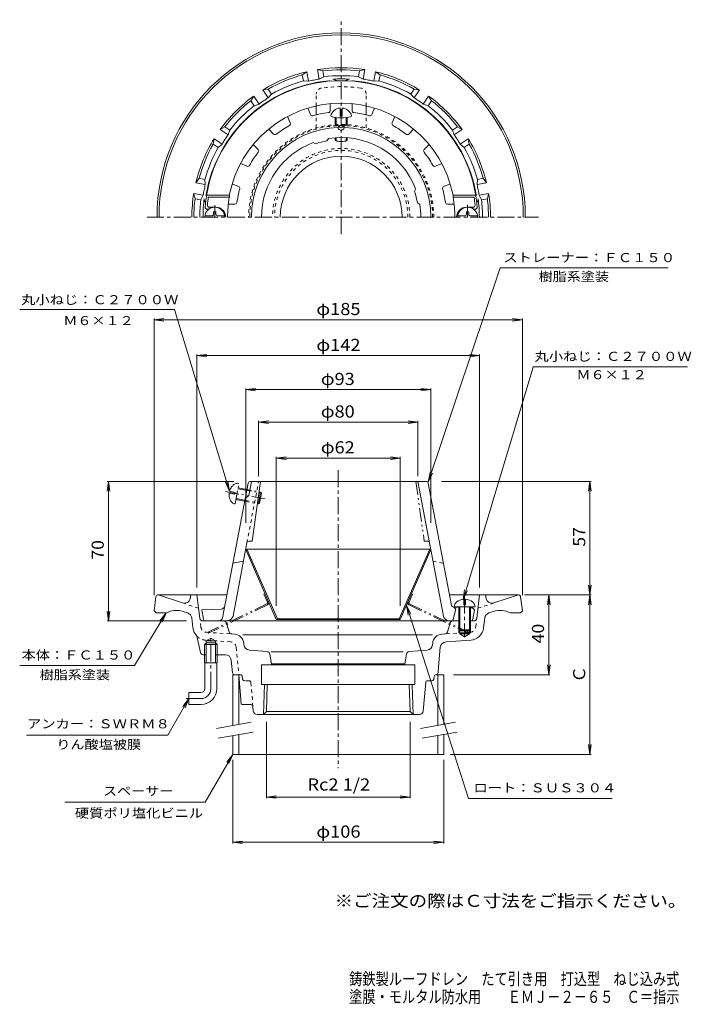
# Model space of a CAD drawing. Units: millimetres. Extents: x -189 to 148, y -231 to 264.
import ezdxf

# ---------------------------------------------------------------- set-up
doc = ezdxf.new("R2010")
doc.units = ezdxf.units.MM
doc.header["$LTSCALE"] = 2
for name, pattern in [('JWW_CENTER1', [6.773333, 4.233333, -0.846667, 0.846667, -0.846667]), ('JWW_DASHED1', [1.693333, 0.846667, -0.846667]), ('JWW_PHANTOM1', [6.773333, 3.386667, -0.846667, 0.423333, -0.846667, 0.423333, -0.846667])]:
    doc.linetypes.add(name, pattern=pattern)
for name, color, linetype in [('0-A', 7, 'Continuous'), ('F-4ﾚｲﾔ', 7, 'Continuous'), ('F-5ﾚｲﾔ', 7, 'Continuous'), ('その他', 7, 'Continuous'), ('ハッチ', 7, 'Continuous'), ('仕上', 7, 'Continuous'), ('寸法', 7, 'Continuous'), ('建具', 7, 'Continuous'), ('通り芯', 7, 'Continuous')]:
    doc.layers.add(name, color=color, linetype=linetype)
doc.styles.add('ＭＳ ゴシック', font='txt', dxfattribs={"height": 1})

msp = doc.modelspace()

# ---------------------------------------------------------------- linework, layer by layer
at = {"layer": '0-A', "color": 4, "linetype": 'Continuous', "lineweight": 9}
for p, q in [((-28.43, 215.25), (-28.43, 219.34)), ((-27.43, 215.25), (-27.43, 219.34)), ((-30.93, 210.97), (-30.93, 214.6)), ((-30.43, 210.66), (-30.43, 214.55)), ((-28.43, 215.25), (-27.43, 215.25)), ((-25.43, 210.66), (-25.43, 214.55)), ((-24.93, 210.97), (-24.93, 214.6)), ((-30.93, 203.11), (-30.93, 204.43)), ((-30.43, 202.8), (-30.43, 204.47)), ((-25.43, 202.8), (-25.43, 204.47)), ((-24.93, 203.11), (-24.93, 204.43)), ((-96.39, 165.15), (-93.03, 165.15)), ((-92.03, 167.3), (-90.83, 167.3)), ((-92.03, 166.15), (-92.03, 167.3)), ((-90.83, 166.15), (-90.83, 167.3)), ((-89.83, 165.15), (-86.46, 165.15)), ((33.97, 165.15), (30.61, 165.15)), ((34.97, 166.15), (34.97, 167.3)), ((36.17, 167.3), (34.97, 167.3)), ((36.17, 166.15), (36.17, 167.3)), ((40.54, 165.15), (37.17, 165.15)), ((33.6, -27.21), (33.6, -30.09)), ((34.6, -27.21), (34.6, -30.09)), ((28.85, -31.09), (39.35, -31.09)), ((31.1, -31.09), (31.1, -42.59)), ((31.6, -31.09), (31.6, -43.09)), ((33.6, -30.09), (34.6, -30.09)), ((36.6, -31.09), (36.6, -43.09)), ((37.1, -31.09), (37.1, -42.59)), ((31.1, -42.59), (37.1, -42.59)), ((31.1, -42.59), (31.6, -43.09)), ((31.6, -43.09), (36.6, -43.09)), ((37.1, -42.59), (36.6, -43.09))]:
    msp.add_line(p, q, dxfattribs=at)
at = {"layer": '0-A', "color": 4, "linetype": 'JWW_CENTER1', "lineweight": 9}
for p, q in [((-91.43, 164.55), (-91.43, 170.62)), ((35.57, 164.55), (35.57, 170.72)), ((34.1, -25.9), (34.1, -46.32))]:
    msp.add_line(p, q, dxfattribs=at)
at = {"layer": '0-A', "color": 4, "linetype": 'JWW_PHANTOM1', "lineweight": 9}
for p, q in [((-81.25, 20.6), (-79.29, 30.92)), ((-86.07, 26.86), (-66.29, 23.11)), ((-84.17, 26), (-81.34, 25.46)), ((-83.99, 26.98), (-81.15, 26.44)), ((-81.34, 25.46), (-81.15, 26.44)), ((-79.8, 28.22), (-68.01, 25.98)), ((-79.71, 28.71), (-68.41, 26.56)), ((-69.53, 20.67), (-68.41, 26.56)), ((-68.94, 21.07), (-68.01, 25.98)), ((-68.41, 26.56), (-68.01, 25.98)), ((-80.83, 22.81), (-69.53, 20.67)), ((-80.73, 23.31), (-68.94, 21.07)), ((-69.53, 20.67), (-68.94, 21.07))]:
    msp.add_line(p, q, dxfattribs=at)
at = {"layer": '0-A', "color": 4, "linetype": 'Continuous', "lineweight": 9}
for centre, radius, start, end in [((-27.93, 213.9), 5.46, 95.2523, 163.9802), ((-27.93, 213.9), 5.46, 16.0221, 84.7481), ((-91.43, 164.55), 5, 0, 180), ((35.57, 164.55), 5, 0, 180), ((-93.03, 166.15), 1, 270, 0), ((-89.83, 166.15), 1, 180, 270), ((33.97, 166.15), 1, 270, 0), ((37.17, 166.15), 1, 180, 270)]:
    msp.add_arc(centre, radius, start, end, dxfattribs=at)
for centre, major_axis, ratio, start_param, end_param in [((-27.93, 215.41), (-5.25, 0), 0.1866, 0, 3.141593), ((-27.93, 210.97), (-3, 0), 0.1866, 0, 3.141593), ((-27.93, 203.11), (-3, 0), 0.1866, 0, 3.141593), ((34.1, -31.09), (5.25, 0), 0.7428, 1.666184, 3.141593), ((34.1, -31.09), (5.25, 0), 0.7428, 0, 1.475408)]:
    msp.add_ellipse(centre, major_axis=major_axis, ratio=ratio, start_param=start_param, end_param=end_param, dxfattribs=at)
at = {"layer": '0-A', "color": 4, "linetype": 'JWW_PHANTOM1', "lineweight": 9}
for start_param, end_param in [(0, 1.475408), (1.666184, 3.141593)]:
    msp.add_ellipse((-80.27, 25.76), major_axis=(0.98, 5.16), ratio=0.7428, start_param=start_param, end_param=end_param, dxfattribs=at)
at = {"layer": 'その他', "color": 7, "linetype": 'Continuous', "lineweight": 9}
for p, q in [((-121.9, 113.08), (-116.95, 113.74)), ((-121.9, 113.68), (-121.9, -25.13)), ((63.1, 113.08), (58.14, 113.74)), ((63.1, 113.68), (63.1, -25.13)), ((-121.9, 113.08), (63.1, 113.08)), ((-121.9, 113.08), (-116.95, 112.43)), ((63.1, 113.08), (58.14, 112.43)), ((-100.4, 95.04), (-95.45, 95.69)), ((-100.4, 95.64), (-100.4, -21.39)), ((-100.4, 95.04), (41.6, 95.04)), ((-100.4, 95.04), (-95.45, 94.39)), ((41.6, 95.04), (36.64, 95.69)), ((41.6, 95.04), (36.64, 94.39)), ((41.6, 95.64), (41.6, -21.39)), ((-75.9, 77.98), (-70.95, 78.63)), ((-75.9, 78.58), (-75.9, 11.09)), ((-75.9, 77.98), (17.1, 77.98)), ((-75.9, 77.98), (-70.95, 77.33)), ((17.1, 77.98), (12.14, 78.63)), ((17.1, 77.98), (12.14, 77.33)), ((17.1, 78.58), (17.1, 11.09)), ((-69.4, 61.65), (-64.45, 62.3)), ((-69.4, 62.25), (-69.4, 34.49)), ((-69.4, 61.65), (10.6, 61.65)), ((-69.4, 61.65), (-64.45, 60.99)), ((10.6, 61.65), (5.64, 62.3)), ((10.6, 61.65), (5.64, 60.99)), ((10.6, 62.25), (10.6, 34.49)), ((-60.55, 43.64), (-55.6, 44.29)), ((-60.55, 44.24), (-60.55, -30.57)), ((-60.55, 43.64), (1.75, 43.64)), ((-60.55, 43.64), (-55.6, 42.99)), ((1.75, 43.64), (-3.21, 44.29)), ((1.75, 43.64), (-3.21, 42.99)), ((1.75, 44.24), (1.75, -30.57)), ((-144.85, 31.92), (-145.5, 26.96)), ((-145.45, 31.92), (-81.9, 31.92)), ((-144.85, -38.08), (-144.85, 31.92)), ((-144.85, 31.92), (-144.19, 26.96)), ((97.62, 31.92), (22.45, 31.92)), ((97.02, 31.92), (96.37, 26.96)), ((97.02, -25.08), (97.02, 31.92)), ((97.02, 31.92), (97.67, 26.96)), ((97.02, -25.08), (96.37, -20.13)), ((97.02, -25.08), (97.67, -20.13)), ((97.62, -25.08), (64.19, -25.08)), ((76.32, -25.08), (75.67, -30.04)), ((76.32, -65.08), (76.32, -25.08)), ((76.32, -25.08), (76.97, -30.04)), ((97.02, -25.08), (96.37, -30.04)), ((97.02, -105.08), (97.02, -25.08)), ((97.02, -25.08), (97.67, -30.04)), ((-144.85, -38.08), (-145.5, -33.13)), ((-144.85, -38.08), (-144.19, -33.13)), ((-145.45, -38.08), (-105.65, -38.08)), ((76.32, -65.08), (75.67, -60.13)), ((76.32, -65.08), (76.97, -60.13)), ((76.92, -65.08), (28.43, -65.08)), ((-65.47, -127.08), (-65.47, -88.69)), ((6.66, -127.08), (6.66, -88.69)), ((97.02, -105.08), (96.37, -100.13)), ((97.02, -105.08), (97.67, -100.13)), ((-82.4, -149.8), (-82.4, -107.84)), ((23.6, -149.8), (23.6, -107.84)), ((97.62, -105.08), (26.95, -105.08)), ((-65.47, -126.48), (-60.51, -125.83)), ((-65.47, -126.48), (6.66, -126.48)), ((-65.47, -126.48), (-60.51, -127.13)), ((6.66, -126.48), (1.7, -125.83)), ((6.66, -126.48), (1.7, -127.13)), ((-82.4, -149.2), (-77.45, -148.55)), ((-82.4, -149.2), (23.6, -149.2)), ((-82.4, -149.2), (-77.45, -149.85)), ((23.6, -149.2), (18.64, -148.55)), ((23.6, -149.2), (18.64, -149.85))]:
    msp.add_line(p, q, dxfattribs=at)
at = {"layer": 'ハッチ', "color": 2, "linetype": 'JWW_DASHED1', "lineweight": 9}
for p, q in [((-40.43, 220.41), (-40.43, 226.35)), ((-15.43, 220.41), (-15.43, 226.35)), ((-40.43, 209.33), (-40.43, 215.93)), ((-15.43, 209.33), (-15.43, 215.93))]:
    msp.add_line(p, q, dxfattribs=at)
at = {"layer": 'ハッチ', "color": 2, "linetype": 'Continuous', "lineweight": 9}
for p, q in [((-40.43, 215.93), (-40.43, 220.41)), ((-15.43, 215.93), (-15.43, 220.41)), ((-75.35, -2.08), (-75.9, -2.32)), ((-75.9, -2.32), (-60.55, -37.32)), ((-75.35, -2.08), (-60, -37.08)), ((-75.35, -2.08), (16.55, -2.08)), ((16.55, -2.08), (1.2, -37.08)), ((17.1, -2.32), (1.75, -37.32)), ((16.55, -2.08), (17.1, -2.32)), ((-60, -37.08), (-60.55, -37.32)), ((1.75, -37.32), (-60.55, -37.32)), ((1.2, -37.08), (-60, -37.08)), ((1.2, -37.08), (1.75, -37.32))]:
    msp.add_line(p, q, dxfattribs=at)
at = {"layer": 'ハッチ', "color": 2, "linetype": 'JWW_PHANTOM1', "lineweight": 9}
for p, q in [((-66.2, -24.45), (-66.74, -24.71)), ((7.39, -24.45), (7.93, -24.71)), ((-65.25, -29.54), (-94.91, -43.78)), ((-64.96, -28.76), (-66.74, -24.71)), ((6.16, -28.76), (7.93, -24.71)), ((6.45, -29.54), (36.11, -43.78)), ((-64.99, -30.08), (-94.65, -44.32)), ((6.19, -30.08), (35.85, -44.32)), ((-94.65, -44.32), (-94.91, -43.78)), ((35.85, -44.32), (36.11, -43.78))]:
    msp.add_line(p, q, dxfattribs=at)
at = {"layer": 'ハッチ', "color": 2, "linetype": 'JWW_DASHED1', "lineweight": 9}
for centre, radius, start, end in [((-37.43, 226.35), 3, 98.5363, 180), ((-27.93, 163.06), 67, 81.4636, 98.5364), ((-18.43, 226.35), 3, 0, 81.4637), ((-27.93, 164.55), 46.5, 0, 180), ((-27.93, 164.55), 45.95, 0, 180)]:
    msp.add_arc(centre, radius, start, end, dxfattribs=at)
at = {"layer": 'ハッチ', "color": 2, "linetype": 'Continuous', "lineweight": 9}
msp.add_arc((-27.93, 164.55), 30.6, 0, 180, dxfattribs=at)
at = {"layer": 'ハッチ', "color": 2, "linetype": 'JWW_PHANTOM1', "lineweight": 9}
for centre, radius, start, end in [((-65.51, -29), 0.6, 295.6474, 23.6795), ((-65.51, -29), 1.2, 295.6474, 23.6795), ((6.71, -29), 1.2, 156.3205, 244.3526), ((6.71, -29), 0.6, 156.3205, 244.3526)]:
    msp.add_arc(centre, radius, start, end, dxfattribs=at)
at = {"layer": '仕上', "color": 6, "linetype": 'Continuous', "lineweight": 9}
for p, q in [((-43.31, 216.07), (-44.65, 219.3)), ((-33.43, 218.03), (-33.43, 221.53)), ((-22.43, 218.03), (-22.43, 221.53)), ((-12.54, 216.07), (-11.2, 219.3)), ((-53.48, 211.86), (-54.82, 215.09)), ((-2.38, 211.86), (-1.04, 215.09)), ((-61.86, 206.26), (-64.33, 208.73)), ((-29.43, 210.48), (-29.43, 209.61)), ((-26.43, 210.48), (-26.43, 209.61)), ((6, 206.26), (8.48, 208.73)), ((-35.07, 202.89), (-34.34, 204.03)), ((-69.64, 198.48), (-72.11, 200.95)), ((-40.87, 201.34), (-42.07, 201.96)), ((13.78, 198.48), (16.26, 200.95)), ((-75.24, 190.1), (-78.47, 191.43)), ((19.38, 190.1), (22.61, 191.43)), ((-79.45, 179.93), (-82.68, 181.27)), ((8.86, 177.48), (9.49, 178.69)), ((23.59, 179.93), (26.82, 181.27)), ((-95.54, 175.55), (-84.11, 175.55)), ((-94.68, 174.55), (-84.11, 174.55)), ((-84.11, 175.55), (-84.11, 174.55)), ((39.68, 175.55), (28.26, 175.55)), ((28.26, 175.55), (28.26, 174.55)), ((38.83, 174.55), (28.26, 174.55)), ((-95.24, 168.55), (-94.43, 168.55)), ((-94.16, 169.55), (-90.93, 169.55)), ((-81.28, 171.05), (-84.62, 171.05)), ((10.41, 171.69), (11.56, 170.96)), ((25.43, 171.05), (28.77, 171.05)), ((38.3, 169.55), (35.07, 169.55)), ((39.39, 168.55), (38.57, 168.55)), ((-74.65, 31.1), (-87.48, -36.46)), ((-74.3, 24.92), (-72.97, 31.92)), ((-73.67, 31.92), (14.86, 31.92)), ((-68.4, 31.92), (-72.62, 1.92)), ((23.43, -35.64), (10.6, 31.92)), ((15.84, 31.1), (27.52, -30.34)), ((-74.3, 24.92), (-76.11, 23.42)), ((-82.24, -35.64), (-75.26, 1.1)), ((-74.28, 1.92), (-72.62, 1.92)), ((-77, -8.08), (-82.28, -9.08)), ((-88.23, -32.15), (-97.9, -32.58)), ((-97.05, -37.26), (-97.9, -32.58)), ((29.6, -32.16), (28.1, -38.08)), ((28.45, -31.15), (31.1, -31.27)), ((28.6, -31.16), (29.6, -32.16)), ((37.1, -31.54), (38.1, -31.58)), ((39.1, -32.58), (38.1, -31.58)), ((39.1, -32.58), (38.25, -37.26)), ((-87.01, -38.08), (28.2, -38.08))]:
    msp.add_line(p, q, dxfattribs=at)
at = {"layer": '仕上', "color": 6, "linetype": 'JWW_DASHED1', "lineweight": 9}
for p, q in [((-75.26, 1.1), (-69.4, 31.92)), ((18.2, -8.08), (23.48, -9.08))]:
    msp.add_line(p, q, dxfattribs=at)
at = {"layer": '仕上', "color": 6, "linetype": 'JWW_PHANTOM1', "lineweight": 9}
for p in [(9.6, 31.92), (15.47, 1.92)]:
    msp.add_line(p, (13.81, 1.92), dxfattribs=at)
at = {"layer": '仕上', "color": 6, "linetype": 'Continuous', "lineweight": 9}
for centre, radius, start, end in [((-27.93, 164.55), 68.5, 4.248, 175.752), ((-27.93, 164.55), 57.25, 11.0777, 168.9223), ((-34.43, 218.03), 1, 276.9294, 359.9993), ((-21.43, 218.03), 1, 180.0007, 263.0706), ((-42.39, 216.45), 1, 202.5008, 285.5706), ((-27.93, 164.55), 52.88, 96.9289, 105.5708), ((-27.93, 164.55), 52.88, 74.4292, 83.0711), ((-13.47, 216.45), 1, 254.4294, 337.4992), ((-27.93, 164.55), 45.09, 91.9064, 180), ((-27.93, 164.55), 52.88, 119.4289, 128.0708), ((-54.4, 211.47), 1, 299.4294, 22.4993), ((-27.93, 209.61), 1.5, 180, 0.0735), ((-27.93, 210.94), 1.5, 198.0902, 341.9127), ((-27.93, 164.55), 45.09, 0, 88.0936), ((-1.45, 211.47), 1, 157.5007, 240.5706), ((-27.93, 164.55), 52.88, 51.9292, 60.5711), ((-61.15, 206.96), 1, 225.0008, 308.0706), ((-27.93, 164.55), 39, 100.5509, 109.3744), ((-27.93, 164.55), 40, 20.7022, 99.2221), ((5.3, 206.96), 1, 231.9294, 314.9992), ((-70.34, 197.77), 1, 321.9294, 44.9993), ((-27.93, 164.55), 40, 110.7012, 180), ((14.49, 197.77), 1, 135.0007, 218.0706), ((-27.93, 164.55), 52.88, 141.9289, 150.5708), ((-27.93, 164.55), 52.88, 29.4292, 38.0711), ((-74.86, 191.02), 1, 247.5008, 330.5706), ((19, 191.02), 1, 209.4294, 292.4992), ((-27.93, 164.55), 52.88, 164.4289, 171.9984), ((-79.83, 179.01), 1, 344.4294, 67.4993), ((23.97, 179.01), 1, 112.5007, 195.5706), ((-27.93, 164.55), 52.88, 8.0016, 15.5711), ((-27.93, 164.55), 67.5, 171.4804, 174.8234), ((-27.93, 164.55), 57.07, 169.9078, 180), ((-27.93, 164.55), 39, 10.5509, 19.3744), ((-27.93, 164.55), 57.07, 0, 10.0922), ((-27.93, 164.55), 67.5, 5.1766, 8.5196), ((-95.24, 169.55), 1, 175.7521, 270), ((-94.16, 170.55), 1, 174.8232, 270), ((-90.93, 164.55), 5, 0, 90), ((-81.28, 172.05), 1, 270, 351.9988), ((-27.93, 164.55), 40, 0, 9.2252), ((25.43, 172.05), 1, 188.0012, 270), ((35.07, 164.55), 5, 90, 180), ((38.3, 170.55), 1, 270, 5.1768), ((39.39, 169.55), 1, 270, 4.2479), ((-73.67, 30.92), 1, 90, 169.2416), ((14.86, 30.92), 1, 10.7583, 90), ((-74.28, 0.92), 1, 90, 169.2418), ((-88.32, -30.15), 2, 272.545, 349.2416), ((28.5, -30.15), 1, 190.7586, 267.4557), ((-96.07, -37.08), 1, 190.3056, 270), ((-89.45, -36.08), 2, 270, 349.2416), ((-85.19, -35.08), 3, 270, 349.2416), ((26.38, -35.08), 3, 190.7584, 270), ((37.26, -37.08), 1, 270, 349.6944)]:
    msp.add_arc(centre, radius, start, end, dxfattribs=at)
at = {"layer": '仕上', "color": 6, "linetype": 'JWW_PHANTOM1', "lineweight": 9}
msp.add_arc((15.47, 0.92), 1, 10.7582, 90, dxfattribs=at)
at = {"layer": '寸法', "color": 7, "linetype": 'Continuous', "lineweight": 9}
for p, q in [((15.77, 31.57), (51.92, 139.07)), ((51.92, 139.07), (136.26, 139.07)), ((-111.59, 118.15), (-189.43, 118.15)), ((-83.99, 26.98), (-111.59, 118.15)), ((33.27, -27.48), (68.51, 89.24)), ((68.38, 89.51), (146.12, 89.51)), ((15.77, 31.57), (16.73, 36.48)), ((15.77, 31.57), (17.97, 36.06)), ((-83.99, 26.98), (-86.05, 31.53)), ((-83.99, 26.98), (-84.8, 31.91)), ((33.27, -27.48), (34.08, -22.54)), ((33.27, -27.48), (35.33, -22.92)), ((-115.9, -34.08), (-131.68, -60.45)), ((-115.9, -34.08), (-118.95, -38.05)), ((-115.9, -34.08), (-117.82, -38.7)), ((4.88, -30.23), (5.78, -35.15)), ((4.88, -30.23), (7.02, -34.75)), ((4.88, -30.23), (36, -127.15)), ((-131.68, -60.45), (-189.33, -60.45)), ((-104.4, -77.08), (-114.96, -95.37)), ((-104.4, -77.08), (-107.45, -81.05)), ((-104.4, -77.08), (-106.32, -81.7)), ((-114.96, -95.37), (-186.08, -95.37)), ((-82.4, -105.08), (-96.26, -129.08)), ((-82.4, -105.08), (-85.45, -109.05)), ((-82.4, -105.08), (-84.32, -109.7)), ((36, -127.15), (108.24, -127.15)), ((-96.26, -129.08), (-166.78, -129.08))]:
    msp.add_line(p, q, dxfattribs=at)
at = {"layer": '建具', "color": 4, "linetype": 'Continuous', "lineweight": 9}
for p, q in [((-82.4, -65.08), (-82.4, -90.61)), ((-79.4, -65.08), (-82.4, -65.08)), ((-79.4, -65.08), (-79.4, -90.08)), ((20.6, -65.08), (20.6, -90.52)), ((23.6, -65.08), (20.6, -65.08)), ((23.6, -65.08), (23.6, -89.99)), ((-82.4, -95.68), (-82.4, -105.08)), ((-79.4, -95.16), (-79.4, -105.08)), ((20.6, -95.6), (20.6, -105.08)), ((23.6, -95.07), (23.6, -105.08)), ((-82.4, -105.08), (23.6, -105.08))]:
    msp.add_line(p, q, dxfattribs=at)
at = {"layer": '建具', "color": 7, "linetype": 'Continuous', "lineweight": 9}
for p, q in [((-73.07, -88.96), (-90.57, -92.05)), ((-72.2, -93.89), (-89.7, -96.97)), ((29.43, -88.96), (11.93, -92.05)), ((30.3, -93.89), (12.8, -96.97))]:
    msp.add_line(p, q, dxfattribs=at)
at = {"layer": '通り芯', "color": 3, "linetype": 'JWW_CENTER1', "lineweight": 9}
for p, q in [((-27.93, 156.03), (-27.93, 263.66)), ((-125.47, 164.55), (71.15, 164.55)), ((-29.4, 37.5), (-29.4, -111.97)), ((-93.4, -72.08), (-93.4, -46.38)), ((-98.4, -77.08), (-105.85, -77.08))]:
    msp.add_line(p, q, dxfattribs=at)
at = {"layer": '通り芯', "color": 3, "linetype": 'Continuous', "lineweight": 9}
for p, q in [((-47.48, 235.92), (-45.25, 237.52)), ((-44.31, 232.8), (-45.25, 237.52)), ((-37.18, 237.97), (-39.85, 238.59)), ((-38.91, 233.87), (-39.85, 238.59)), ((-36.59, 235.02), (-37.18, 237.97)), ((-19.26, 235.02), (-18.68, 237.97)), ((-18.68, 237.97), (-16, 238.59)), ((-16.94, 233.87), (-16, 238.59)), ((-11.55, 232.8), (-10.61, 237.52)), ((-8.38, 235.92), (-10.61, 237.52)), ((-46.89, 232.97), (-47.48, 235.92)), ((-46.89, 232.97), (-44.31, 232.8)), ((-36.59, 235.02), (-38.91, 233.87)), ((-19.26, 235.02), (-16.94, 233.87)), ((-8.97, 232.97), (-11.55, 232.8)), ((-8.97, 232.97), (-8.38, 235.92)), ((-64.57, 228.84), (-67.28, 228.39)), ((-64.61, 224.39), (-67.28, 228.39)), ((-62.9, 226.34), (-64.57, 228.84)), ((7.04, 226.34), (8.72, 228.84)), ((8.72, 228.84), (11.43, 228.39)), ((8.75, 224.39), (11.43, 228.39)), ((-73.3, 223), (-71.85, 225.34)), ((-71.63, 220.5), (-73.3, 223)), ((-69.18, 221.33), (-71.85, 225.34)), ((-62.9, 226.34), (-64.61, 224.39)), ((7.04, 226.34), (8.75, 224.39)), ((13.32, 221.33), (16, 225.34)), ((15.77, 220.5), (17.45, 223)), ((17.45, 223), (16, 225.34)), ((-71.63, 220.5), (-69.18, 221.33)), ((15.77, 220.5), (13.32, 221.33)), ((-86.39, 209.92), (-88.72, 208.47)), ((-84.72, 205.8), (-88.72, 208.47)), ((-83.88, 208.25), (-86.39, 209.92)), ((-83.88, 208.25), (-84.72, 205.8)), ((28.03, 208.25), (30.53, 209.92)), ((28.03, 208.25), (28.86, 205.8)), ((28.86, 205.8), (32.86, 208.47)), ((30.53, 209.92), (32.86, 208.47)), ((-92.22, 201.19), (-91.77, 203.9)), ((-87.77, 201.22), (-91.77, 203.9)), ((31.92, 201.22), (35.92, 203.9)), ((36.36, 201.19), (35.92, 203.9)), ((-89.72, 199.52), (-92.22, 201.19)), ((-89.72, 199.52), (-87.77, 201.22)), ((33.86, 199.52), (31.92, 201.22)), ((33.86, 199.52), (36.36, 201.19)), ((-99.3, 184.1), (-100.9, 181.86)), ((-96.35, 183.51), (-99.3, 184.1)), ((-96.35, 183.51), (-96.18, 180.93)), ((40.49, 183.51), (40.32, 180.93)), ((40.49, 183.51), (43.44, 184.1)), ((43.44, 184.1), (45.04, 181.86)), ((-96.18, 180.93), (-100.9, 181.86)), ((40.32, 180.93), (45.04, 181.86)), ((-101.35, 173.8), (-101.97, 176.47)), ((-97.25, 175.53), (-101.97, 176.47)), ((-98.4, 173.21), (-101.35, 173.8)), ((-98.4, 173.21), (-97.25, 175.53)), ((41.4, 175.53), (46.12, 176.47)), ((42.54, 173.21), (41.4, 175.53)), ((42.54, 173.21), (45.49, 173.8)), ((45.49, 173.8), (46.12, 176.47)), ((-121.01, -25.96), (-121.9, -33.08)), ((-120.02, -25.08), (-85.32, -25.08)), ((-107.62, -29.08), (-119.9, -25.08)), ((-103.75, -26.81), (-103.4, -25.08)), ((-98.97, -36.77), (-100.4, -25.08)), ((61.21, -25.08), (26.52, -25.08)), ((40.16, -36.77), (41.6, -25.08)), ((44.94, -26.81), (44.6, -25.08)), ((48.81, -29.08), (61.1, -25.08)), ((62.21, -25.96), (63.1, -33.08)), ((-121.9, -33.08), (-120.9, -34.08)), ((-120.9, -34.08), (-115.9, -34.08)), ((-105.07, -34.11), (-107.38, -33.36)), ((46.26, -34.11), (48.58, -33.36)), ((62.1, -34.08), (57.1, -34.08)), ((63.1, -33.08), (62.1, -34.08)), ((-103.02, -36.6), (-102.4, -41.62)), ((-87.01, -38.08), (-97.48, -38.08)), ((-84.21, -43.59), (-85.58, -39.14)), ((25.4, -43.59), (26.77, -39.14)), ((28.2, -38.08), (31.6, -38.08)), ((36.6, -38.08), (38.67, -38.08)), ((44.21, -36.6), (43.6, -41.62)), ((31.1, -42.59), (31.1, -44.08)), ((31.1, -44.08), (37.1, -44.08)), ((31.6, -43.09), (31.6, -44.58)), ((36.6, -43.09), (36.6, -44.58)), ((37.1, -42.59), (37.1, -44.08)), ((-98.66, -53.9), (-100.4, -45.71)), ((-95.76, -49.08), (-96.58, -49.88)), ((-95.76, -48.08), (-93.4, -46.72)), ((-95.76, -59.08), (-95.76, -48.08)), ((-91.04, -48.08), (-95.76, -48.08)), ((-91.04, -49.08), (-95.76, -49.08)), ((-91.04, -48.08), (-93.4, -46.72)), ((-91.04, -59.08), (-91.04, -48.08)), ((-90.23, -49.88), (-91.04, -49.08)), ((-82.88, -44.65), (-81.47, -44.75)), ((18.01, -45.04), (-77.31, -45.04)), ((-76.77, -50.07), (-76.84, -49.28)), ((17.96, -50.07), (18.04, -49.28)), ((24.07, -44.65), (22.67, -44.75)), ((24.64, -48.62), (37.14, -47.75)), ((31.6, -44.58), (36.6, -44.58)), ((31.6, -44.58), (34.1, -46.03)), ((36.6, -44.58), (34.1, -46.03)), ((-90.23, -49.88), (-96.58, -49.88)), ((-96.58, -59.08), (-96.58, -49.88)), ((-90.23, -59.08), (-90.23, -49.88)), ((-65.07, -53.49), (-74.02, -52.78)), ((3.18, -53.58), (-63.15, -53.58)), ((6.27, -53.49), (15.21, -52.78)), ((21.86, -51.34), (20.6, -65.08)), ((-97.19, -55.08), (-95.76, -55.08)), ((-90.23, -59.08), (-96.58, -59.08)), ((-96.4, -72.08), (-96.4, -59.08)), ((-91.04, -55.08), (-86.12, -55.08)), ((-90.4, -72.08), (-90.4, -59.08)), ((-82.49, -64.18), (-83.13, -57.78)), ((-63.71, -54.74), (-62.9, -59.58)), ((4.9, -54.74), (4.1, -59.58)), ((-67.9, -60.08), (-67.9, -70.08)), ((-67.9, -60.08), (9.1, -60.08)), ((-62.94, -60.08), (-62.9, -59.58)), ((4.1, -59.58), (-62.9, -59.58)), ((4.13, -60.08), (4.1, -59.58)), ((9.1, -60.08), (9.1, -70.08)), ((-78.12, -79.63), (-79.4, -65.08)), ((13.26, -83.26), (14.52, -68.99)), ((15.51, -68.08), (17.68, -68.08)), ((18.68, -67.17), (18.78, -66)), ((20.6, -65.08), (19.78, -65.08)), ((-104.4, -74.08), (-104.4, -80.08)), ((-98.4, -74.08), (-104.4, -74.08)), ((-67.9, -70.08), (9.1, -70.08)), ((-67, -85.08), (-66.53, -70.08)), ((-65.47, -83.56), (-65.05, -70.08)), ((6.66, -83.56), (6.24, -70.08)), ((8.19, -85.08), (7.72, -70.08)), ((-98.4, -80.08), (-104.4, -80.08)), ((-73.26, -80.08), (-77.62, -80.08)), ((-72.26, -80.99), (-72.06, -83.26)), ((-67, -85.08), (-65.47, -83.56)), ((-65.47, -83.56), (6.66, -83.56)), ((8.19, -85.08), (6.66, -83.56)), ((11.27, -85.08), (-70.07, -85.08))]:
    msp.add_line(p, q, dxfattribs=at)
at = {"layer": '通り芯', "color": 3, "linetype": 'JWW_DASHED1', "lineweight": 9}
for p, q in [((-99.59, -31.68), (-107.62, -29.08)), ((48.81, -29.08), (40.79, -31.68)), ((-98.43, -41.13), (-98.97, -36.77)), ((39.63, -41.13), (40.16, -36.77)), ((-95.66, -43.75), (-82.88, -44.65)), ((36.86, -43.75), (24.07, -44.65)), ((-83.45, -48.62), (-95.94, -47.75)), ((-80.67, -51.34), (-79.4, -65.08)), ((-79.4, -65.08), (-78.58, -65.08)), ((-77.48, -67.17), (-77.59, -66)), ((-74.32, -68.08), (-76.49, -68.08)), ((-72.26, -80.99), (-73.32, -68.99))]:
    msp.add_line(p, q, dxfattribs=at)
at = {"layer": '通り芯', "color": 3, "linetype": 'Continuous', "lineweight": 9}
for centre, radius, start, end in [((-27.93, 164.55), 92.5, 0.0002, 180), ((-27.93, 164.55), 91.5, 0.0002, 180), ((-27.93, 164.55), 75, 103.3513, 121.6487), ((-27.93, 164.55), 75, 80.8513, 99.1487), ((-27.93, 164.55), 74, 82.8183, 97.1817), ((-27.93, 164.55), 75, 58.3513, 76.6487), ((-27.93, 164.55), 68.73, 95.1588, 170.5117), ((-27.93, 164.55), 74, 105.3183, 119.6817), ((-27.93, 164.55), 71, 105.4905, 119.5094), ((-27.93, 164.55), 70.19, 101.25, 103.4954), ((-27.93, 164.55), 70.19, 99.0046, 101.25), ((-27.93, 164.55), 71, 82.9905, 97.0094), ((-33.93, 231), 2, 67.1045, 95.159), ((-27.93, 164.55), 69.4, 86.5978, 93.4022), ((-31.93, 231.83), 2, 35.9314, 93.4021), ((-23.93, 231.83), 2, 86.5979, 144.0686), ((-21.93, 231), 2, 84.841, 112.8918), ((-27.93, 164.55), 68.73, 9.4883, 84.8412), ((-27.93, 164.55), 70.19, 78.75, 80.9954), ((-27.93, 164.55), 70.19, 76.5046, 78.75), ((-27.93, 164.55), 71, 60.4905, 74.5094), ((-27.93, 164.55), 74, 60.3183, 74.6817), ((-27.93, 164.55), 75, 125.8513, 144.1487), ((-27.93, 164.55), 74, 127.8183, 142.1817), ((-27.93, 164.55), 70.19, 123.75, 125.9954), ((-27.93, 164.55), 70.19, 121.5046, 123.75), ((-27.93, 164.55), 70.19, 56.25, 58.4954), ((-27.93, 164.55), 70.19, 54.0046, 56.25), ((-27.93, 164.55), 75, 35.8513, 54.1487), ((-27.93, 164.55), 74, 37.8183, 52.1817), ((-27.93, 164.55), 71, 127.9905, 142.0094), ((-27.93, 164.55), 71, 37.9905, 52.0094), ((-27.93, 164.55), 75, 148.3513, 166.6487), ((-27.93, 164.55), 70.19, 146.25, 148.4954), ((-27.93, 164.55), 70.19, 144.0046, 146.25), ((-27.93, 164.55), 70.19, 33.75, 35.9954), ((-27.93, 164.55), 70.19, 31.5046, 33.75), ((-27.93, 164.55), 75, 13.3513, 31.6487), ((-27.93, 164.55), 74, 150.3183, 164.6817), ((-27.93, 164.55), 71, 150.4905, 164.5094), ((-27.93, 164.55), 71, 15.4905, 29.5094), ((-27.93, 164.55), 74, 15.3183, 29.6817), ((-27.93, 164.55), 70.19, 168.75, 170.9954), ((-27.93, 164.55), 70.19, 166.5046, 168.75), ((-27.93, 164.55), 70.19, 11.25, 13.4954), ((-27.93, 164.55), 70.19, 9.0046, 11.25), ((-27.93, 164.55), 75, 170.8513, 180), ((-27.93, 164.55), 74, 172.8183, 180), ((-27.93, 164.55), 71, 172.9905, 180), ((-27.93, 164.55), 69.4, 172.3267, 180), ((-94.73, 173.55), 2, 172.3262, 229.7977), ((-93.74, 175.55), 2, 170.5118, 198.5624), ((37.89, 175.55), 2, 341.4376, 9.4882), ((38.87, 173.55), 2, 310.2027, 7.6738), ((-27.93, 164.55), 69.4, 0, 7.6733), ((-27.93, 164.55), 71, 0, 7.0094), ((-27.93, 164.55), 74, 0, 7.1817), ((-27.93, 164.55), 75, 0, 9.1487), ((-120.02, -26.08), 1, 90, 172.8756), ((-106.69, -26.22), 3, 252.0002, 348.7693), ((47.88, -26.22), 3, 191.2307, 287.9998), ((61.21, -26.08), 1, 7.1243, 90), ((-110.78, -43.82), 11, 71.9998, 117.7439), ((-106, -36.96), 3, 7.0004, 71.9997), ((47.19, -36.96), 3, 108, 172.9997), ((51.98, -43.82), 11, 62.2561, 108.0002), ((-97.48, -36.58), 1.5, 187.0005, 270), ((-87.01, -39.58), 1.5, 17.1152, 90), ((28.2, -39.58), 1.5, 90, 162.8848), ((38.67, -36.58), 1.5, 270, 352.9995), ((-95.46, -40.76), 7, 187.0005, 225.0215), ((-82.77, -43.15), 1.5, 197.1152, 266.0002), ((23.97, -43.15), 1.5, 273.9998, 342.8848), ((36.65, -40.76), 7, 274, 352.9995), ((-81.82, -49.74), 5, 5.2626, 86), ((23.01, -49.74), 5, 94, 174.7374), ((24.85, -51.61), 3, 94.0005, 174.7374), ((-97.19, -53.58), 1.5, 192.0508, 270), ((-73.78, -49.79), 3, 185.2626, 265.4742), ((-65.19, -54.99), 1.5, 9.4623, 85.4742), ((6.38, -54.99), 1.5, 94.5258, 170.5377), ((14.98, -49.79), 3, 274.5258, 354.7374), ((-86.12, -58.08), 3, 5.7104, 90), ((-81.5, -64.08), 1, 185.7108, 270), ((15.51, -69.08), 1, 90, 174.9577), ((17.68, -67.08), 1, 270, 355.0004), ((19.78, -66.08), 1, 90, 175.0004), ((-98.4, -72.08), 2, 270, 0), ((-98.4, -72.08), 8, 270, 0), ((-77.62, -79.58), 0.5, 185.0432, 270), ((-73.26, -81.08), 1, 5.0412, 90), ((-70.07, -83.08), 2, 185.0422, 270), ((11.27, -83.08), 2, 270, 354.9577)]:
    msp.add_arc(centre, radius, start, end, dxfattribs=at)
at = {"layer": '通り芯', "color": 3, "linetype": 'JWW_DASHED1', "lineweight": 9}
for centre, radius, start, end in [((-27.93, 164.55), 34.5, 360, 180), ((-27.93, 164.55), 33.5, 0, 180), ((-95.46, -40.76), 3, 187.0001, 266.0002), ((36.65, -40.76), 3, 273.9998, 352.9999), ((-95.46, -40.76), 7, 225.0215, 266), ((-83.66, -51.61), 3, 5.2626, 85.9995), ((-78.58, -66.08), 1, 4.9996, 90), ((-76.49, -67.08), 1, 184.9996, 270), ((-74.32, -69.08), 1, 5.0423, 90)]:
    msp.add_arc(centre, radius, start, end, dxfattribs=at)
at = {"layer": '通り芯', "color": 3, "linetype": 'JWW_CENTER1', "lineweight": 9}
msp.add_arc((-98.4, -72.08), 5, 270, 0, dxfattribs=at)

# ---------------------------------------------------------------- texts
at = {"layer": 'F-4ﾚｲﾔ', "color": 6, "linetype": 'Continuous', "lineweight": 9, "style": 'ＭＳ ゴシック', "width": 0.798}
for s, p in [('鋳鉄製ルーフドレン\u3000たて引き用\u3000打込型\u3000ねじ込み式', (-23.92, -220.8)), ('塗膜・モルタル防水用\u3000\u3000ＥＭＪ－２－６５\u3000Ｃ＝指示', (-23.92, -229.8))]:
    msp.add_text(s, height=6.096, dxfattribs=at).set_placement(p)
at = {"layer": 'F-5ﾚｲﾔ', "color": 2, "linetype": 'Continuous', "lineweight": 9, "style": 'ＭＳ ゴシック', "width": 1.118421}
msp.add_text('※ご注文の際はＣ寸法をご指示ください。', height=6.096, dxfattribs=at).set_placement((-31.26, -181.63))
at = {"layer": 'その他', "color": 2, "linetype": 'Continuous', "lineweight": 211, "style": 'ＭＳ ゴシック'}
for s, width, p in [('φ185', 1.1, (-40.4, 115.41)), ('φ142', 1.1, (-40.4, 97.37)), ('φ93', 1.09375, (-38.15, 80.31)), ('φ80', 1.09375, (-38.15, 63.97)), ('φ62', 1.09375, (-38.15, 45.97)), ('Rc2 1/2', 1.107143, (-44.9, -123.23)), ('φ106', 1.1, (-40.4, -146.87))]:
    msp.add_text(s, height=6.096, dxfattribs=dict(at, width=width)).set_placement(p)
at = {"layer": 'その他', "color": 2, "linetype": 'Continuous', "lineweight": 211, "style": 'ＭＳ ゴシック', "width": 1.0625}
for s, p in [('57', (94.69, -0.83)), ('70', (-147.17, -7.33)), ('40', (73.99, -49.33))]:
    msp.add_text(s, height=6.096, rotation=90, dxfattribs=at).set_placement(p)
at = {"layer": 'その他', "color": 2, "linetype": 'Continuous', "lineweight": 211, "style": 'ＭＳ ゴシック'}
msp.add_text('Ｃ', height=6.1, rotation=90, dxfattribs=at).set_placement((94.69, -69.08))
at = {"layer": '寸法', "color": 7, "linetype": 'Continuous', "lineweight": 9, "style": 'ＭＳ ゴシック'}
for s, width, p in [('ストレーナー：ＦＣ１５０', 1.152778, (53.51, 141.99)), ('樹脂系塗装', 1.133333, (71.25, 132.48)), ('丸小ねじ：Ｃ２７００Ｗ', 1.151515, (-188.72, 120.84)), ('丸小ねじ：Ｃ２７００Ｗ', 1.151515, (69.17, 92.4)), ('Ｍ６×１２', 1.133333, (90.25, 83.21)), ('本体：ＦＣ１５０', 1.145833, (-188.5, -57.48)), ('樹脂系塗装', 1.133333, (-179.39, -67.42)), ('アンカー：ＳＷＲＭ８', 1.15, (-185.75, -92.01)), ('りん酸塩被膜', 1.138889, (-171.02, -102.37)), ('スペーサー', 1.133333, (-147.55, -125.74)), ('ロート：ＳＵＳ３０４', 1.15, (38.5, -124.15)), ('硬質ポリ塩化ビニル', 1.148148, (-161.71, -136.85))]:
    msp.add_text(s, height=4.572, dxfattribs=dict(at, width=width)).set_placement(p)
at = {"layer": '寸法', "color": 7, "linetype": 'Continuous', "lineweight": 9, "style": 'ＭＳ ゴシック', "width": 1.133333}
msp.add_text('Ｍ６×１２', height=4.572, rotation=360, dxfattribs=at).set_placement((-167.51, 110.37))

doc.saveas('drawing.dxf')
